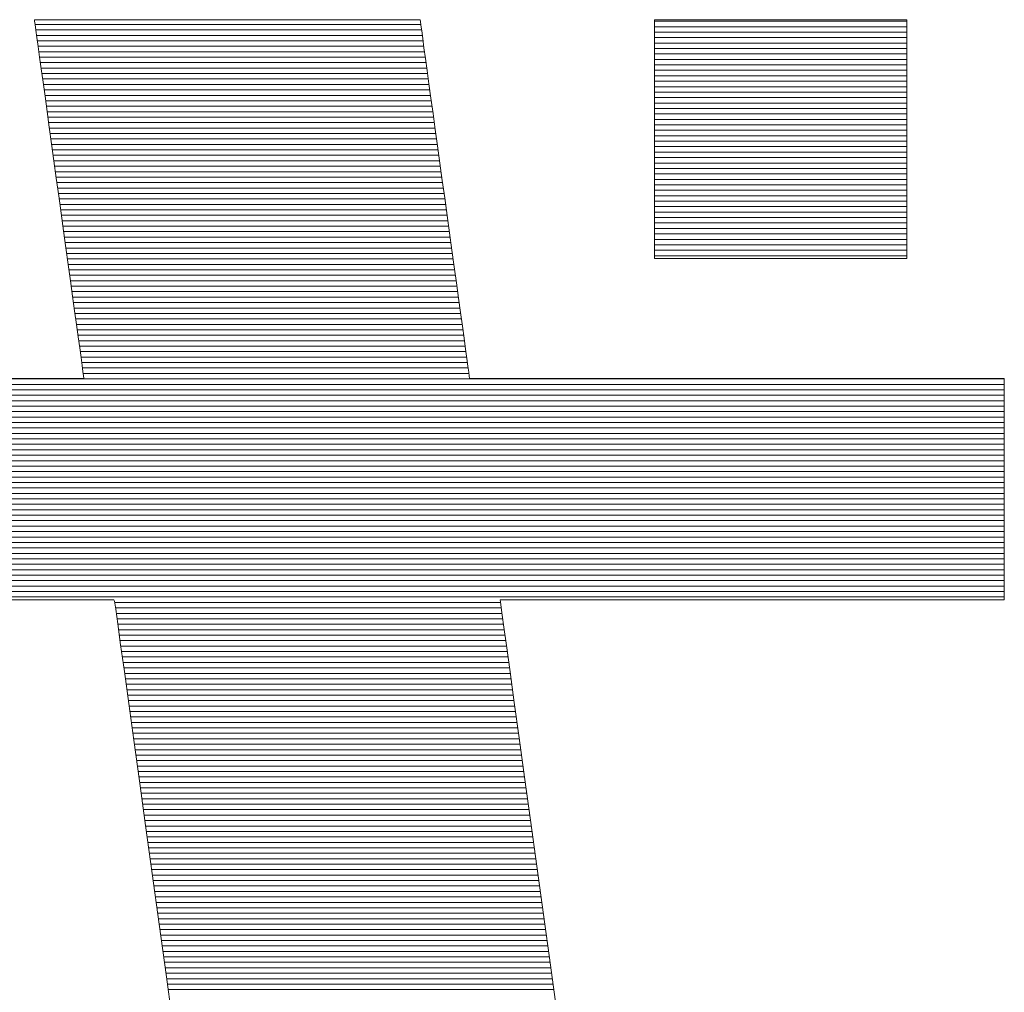
# Model space of a CAD drawing. Units: millimetres. Extents: x -2000 to 2000, y -1385 to 1385.
# Drawn here: x 1775 to 1797, y 1310 to 1332 of the extents above; entities that cross this region are included whole.
import ezdxf

# ---------------------------------------------------------------- set-up
doc = ezdxf.new("R2010")
doc.units = ezdxf.units.MM
doc.header["$LTSCALE"] = 10
doc.layers.add('10ユーザー', color=7, linetype='Continuous')

# ---------------------------------------------------------------- blocks, each defined once
blk = doc.blocks.new('ナカ工業ロゴ_0-E_')
at = {"layer": '10ユーザー', "color": 7, "linetype": 'Continuous', "lineweight": 5}
for p, q in [((63142.481, 18970.004), (63142.447, 18970.004)), ((63142.447, 18970.004), (63142.454, 18969.952)), ((63142.481, 18970.004), (63142.447, 18970.004)), ((63142.447, 18970.004), (63142.454, 18969.952)), ((63142.454, 18969.952), (63142.472, 18969.823)), ((63142.454, 18969.952), (63142.472, 18969.823)), ((63142.599, 18970.004), (63142.481, 18970.004)), ((63142.599, 18970.004), (63142.481, 18970.004)), ((63142.797, 18970.004), (63142.599, 18970.004)), ((63142.797, 18970.004), (63142.599, 18970.004)), ((63143.069, 18970.004), (63142.797, 18970.004)), ((63143.069, 18970.004), (63142.797, 18970.004)), ((63143.408, 18970.004), (63143.069, 18970.004)), ((63143.408, 18970.004), (63143.069, 18970.004)), ((63143.808, 18970.004), (63143.408, 18970.004)), ((63143.808, 18970.004), (63143.408, 18970.004)), ((63144.265, 18970.004), (63143.808, 18970.004)), ((63144.265, 18970.004), (63143.808, 18970.004)), ((63144.771, 18970.004), (63144.265, 18970.004)), ((63144.771, 18970.004), (63144.265, 18970.004)), ((63145.322, 18970.004), (63144.771, 18970.004)), ((63145.322, 18970.004), (63144.771, 18970.004)), ((63145.91, 18970.004), (63145.322, 18970.004)), ((63145.91, 18970.004), (63145.322, 18970.004)), ((63146.53, 18970.004), (63145.91, 18970.004)), ((63146.53, 18970.004), (63145.91, 18970.004)), ((63147.177, 18970.004), (63146.53, 18970.004)), ((63147.177, 18970.004), (63146.53, 18970.004)), ((63147.844, 18970.004), (63147.177, 18970.004)), ((63147.844, 18970.004), (63147.177, 18970.004)), ((63148.526, 18970.004), (63147.844, 18970.004)), ((63148.526, 18970.004), (63147.844, 18970.004)), ((63149.215, 18970.004), (63148.526, 18970.004)), ((63149.215, 18970.004), (63148.526, 18970.004)), ((63149.908, 18970.004), (63149.215, 18970.004)), ((63149.908, 18970.004), (63149.215, 18970.004)), ((63150.597, 18970.004), (63149.908, 18970.004)), ((63150.597, 18970.004), (63149.908, 18970.004)), ((63151.277, 18970.004), (63150.597, 18970.004)), ((63151.277, 18970.004), (63150.597, 18970.004)), ((63151.942, 18970.004), (63151.277, 18970.004)), ((63151.942, 18970.004), (63151.277, 18970.004)), ((63152.586, 18970.004), (63151.942, 18970.004)), ((63152.586, 18970.004), (63151.942, 18970.004)), ((63153.202, 18970.004), (63152.586, 18970.004)), ((63153.202, 18970.004), (63152.586, 18970.004)), ((63153.786, 18970.004), (63153.202, 18970.004)), ((63153.786, 18970.004), (63153.202, 18970.004)), ((63154.331, 18970.004), (63153.786, 18970.004)), ((63154.331, 18970.004), (63153.786, 18970.004)), ((63154.832, 18970.004), (63154.331, 18970.004)), ((63154.832, 18970.004), (63154.331, 18970.004)), ((63155.282, 18970.004), (63154.832, 18970.004)), ((63155.282, 18970.004), (63154.832, 18970.004)), ((63155.675, 18970.004), (63155.282, 18970.004)), ((63155.675, 18970.004), (63155.282, 18970.004)), ((63156.006, 18970.004), (63155.675, 18970.004)), ((63156.006, 18970.004), (63155.675, 18970.004)), ((63156.269, 18970.004), (63156.006, 18970.004)), ((63156.269, 18970.004), (63156.006, 18970.004)), ((63156.457, 18970.004), (63156.269, 18970.004)), ((63156.457, 18970.004), (63156.269, 18970.004)), ((63156.565, 18970.004), (63156.457, 18970.004)), ((63156.565, 18970.004), (63156.457, 18970.004)), ((63156.591, 18970.002), (63156.565, 18970.004)), ((63156.591, 18970.002), (63156.565, 18970.004)), ((63156.599, 18969.94), (63156.591, 18970.002)), ((63156.599, 18969.94), (63156.591, 18970.002)), ((63156.618, 18969.802), (63156.599, 18969.94)), ((63156.618, 18969.802), (63156.599, 18969.94)), ((63165.185, 18961.248), (63165.185, 18970.004)), ((63165.185, 18970.004), (63174.44, 18970.004)), ((63165.185, 18961.248), (63165.185, 18970.004)), ((63165.185, 18970.004), (63174.44, 18970.004)), ((63174.44, 18970.004), (63174.44, 18961.248)), ((63174.44, 18970.004), (63174.44, 18961.248)), ((63142.472, 18969.823), (63142.499, 18969.621)), ((63142.472, 18969.823), (63142.499, 18969.621)), ((63142.499, 18969.621), (63142.537, 18969.352)), ((63142.499, 18969.621), (63142.537, 18969.352)), ((63156.647, 18969.591), (63156.618, 18969.802)), ((63156.647, 18969.591), (63156.618, 18969.802)), ((63156.685, 18969.314), (63156.647, 18969.591)), ((63156.685, 18969.314), (63156.647, 18969.591)), ((63142.537, 18969.352), (63142.582, 18969.022)), ((63142.537, 18969.352), (63142.582, 18969.022)), ((63156.732, 18968.977), (63156.685, 18969.314)), ((63156.732, 18968.977), (63156.685, 18969.314)), ((63142.582, 18969.022), (63142.635, 18968.636)), ((63142.582, 18969.022), (63142.635, 18968.636)), ((63156.786, 18968.584), (63156.732, 18968.977)), ((63156.786, 18968.584), (63156.732, 18968.977)), ((63142.635, 18968.636), (63142.696, 18968.199)), ((63142.635, 18968.636), (63142.696, 18968.199)), ((63156.847, 18968.141), (63156.786, 18968.584)), ((63156.847, 18968.141), (63156.786, 18968.584)), ((63142.696, 18968.199), (63142.762, 18967.717)), ((63142.696, 18968.199), (63142.762, 18967.717)), ((63156.914, 18967.654), (63156.847, 18968.141)), ((63156.914, 18967.654), (63156.847, 18968.141)), ((63142.762, 18967.717), (63142.834, 18967.196)), ((63142.762, 18967.717), (63142.834, 18967.196)), ((63156.987, 18967.128), (63156.914, 18967.654)), ((63156.987, 18967.128), (63156.914, 18967.654)), ((63142.834, 18967.196), (63142.91, 18966.641)), ((63142.834, 18967.196), (63142.91, 18966.641)), ((63157.064, 18966.569), (63156.987, 18967.128)), ((63157.064, 18966.569), (63156.987, 18967.128)), ((63142.91, 18966.641), (63142.991, 18966.057)), ((63142.91, 18966.641), (63142.991, 18966.057)), ((63157.145, 18965.982), (63157.064, 18966.569)), ((63157.145, 18965.982), (63157.064, 18966.569)), ((63142.991, 18966.057), (63143.075, 18965.45)), ((63142.991, 18966.057), (63143.075, 18965.45)), ((63157.229, 18965.373), (63157.145, 18965.982)), ((63157.229, 18965.373), (63157.145, 18965.982)), ((63143.075, 18965.45), (63143.161, 18964.826)), ((63143.075, 18965.45), (63143.161, 18964.826)), ((63157.315, 18964.747), (63157.229, 18965.373)), ((63157.315, 18964.747), (63157.229, 18965.373)), ((63143.161, 18964.826), (63143.248, 18964.19)), ((63143.161, 18964.826), (63143.248, 18964.19)), ((63157.403, 18964.109), (63157.315, 18964.747)), ((63157.403, 18964.109), (63157.315, 18964.747)), ((63143.248, 18964.19), (63143.337, 18963.547)), ((63143.248, 18964.19), (63143.337, 18963.547)), ((63157.492, 18963.466), (63157.403, 18964.109)), ((63157.492, 18963.466), (63157.403, 18964.109)), ((63143.337, 18963.547), (63143.426, 18962.903)), ((63143.337, 18963.547), (63143.426, 18962.903)), ((63157.58, 18962.822), (63157.492, 18963.466)), ((63157.58, 18962.822), (63157.492, 18963.466)), ((63143.426, 18962.903), (63143.514, 18962.263)), ((63143.426, 18962.903), (63143.514, 18962.263)), ((63157.669, 18962.184), (63157.58, 18962.822)), ((63157.669, 18962.184), (63157.58, 18962.822)), ((63143.514, 18962.263), (63143.601, 18961.634)), ((63143.514, 18962.263), (63143.601, 18961.634)), ((63157.755, 18961.556), (63157.669, 18962.184)), ((63157.755, 18961.556), (63157.669, 18962.184)), ((63143.601, 18961.634), (63143.685, 18961.02)), ((63143.601, 18961.634), (63143.685, 18961.02)), ((63157.839, 18960.944), (63157.755, 18961.556)), ((63157.839, 18960.944), (63157.755, 18961.556)), ((63174.44, 18961.248), (63165.185, 18961.248)), ((63174.44, 18961.248), (63165.185, 18961.248)), ((63143.685, 18961.02), (63143.767, 18960.427)), ((63143.685, 18961.02), (63143.767, 18960.427)), ((63157.921, 18960.354), (63157.839, 18960.944)), ((63157.921, 18960.354), (63157.839, 18960.944)), ((63143.767, 18960.427), (63143.845, 18959.86)), ((63143.767, 18960.427), (63143.845, 18959.86)), ((63157.998, 18959.791), (63157.921, 18960.354)), ((63157.998, 18959.791), (63157.921, 18960.354)), ((63143.845, 18959.86), (63143.919, 18959.325)), ((63143.845, 18959.86), (63143.919, 18959.325)), ((63158.071, 18959.261), (63157.998, 18959.791)), ((63158.071, 18959.261), (63157.998, 18959.791)), ((63143.919, 18959.325), (63143.988, 18958.828)), ((63143.919, 18959.325), (63143.988, 18958.828)), ((63158.139, 18958.769), (63158.071, 18959.261)), ((63158.139, 18958.769), (63158.071, 18959.261)), ((63143.988, 18958.828), (63144.05, 18958.374)), ((63143.988, 18958.828), (63144.05, 18958.374)), ((63158.201, 18958.32), (63158.139, 18958.769)), ((63158.201, 18958.32), (63158.139, 18958.769)), ((63144.05, 18958.374), (63144.106, 18957.968)), ((63144.05, 18958.374), (63144.106, 18957.968)), ((63158.256, 18957.921), (63158.201, 18958.32)), ((63158.256, 18957.921), (63158.201, 18958.32)), ((63144.106, 18957.968), (63144.155, 18957.616)), ((63144.106, 18957.968), (63144.155, 18957.616)), ((63144.155, 18957.616), (63144.195, 18957.324)), ((63144.155, 18957.616), (63144.195, 18957.324)), ((63158.304, 18957.576), (63158.256, 18957.921)), ((63158.304, 18957.576), (63158.256, 18957.921)), ((63158.343, 18957.291), (63158.304, 18957.576)), ((63158.343, 18957.291), (63158.304, 18957.576)), ((63144.195, 18957.324), (63144.226, 18957.096)), ((63144.195, 18957.324), (63144.226, 18957.096)), ((63158.373, 18957.072), (63158.343, 18957.291)), ((63158.373, 18957.072), (63158.343, 18957.291)), ((63142.403, 18956.847), (63141.263, 18956.847)), ((63142.403, 18956.847), (63141.263, 18956.847)), ((63143.291, 18956.847), (63142.403, 18956.847)), ((63143.291, 18956.847), (63142.403, 18956.847)), ((63143.903, 18956.847), (63143.291, 18956.847)), ((63143.903, 18956.847), (63143.291, 18956.847)), ((63144.22, 18956.847), (63143.903, 18956.847)), ((63144.22, 18956.847), (63143.903, 18956.847)), ((63144.259, 18956.858), (63144.22, 18956.847)), ((63144.259, 18956.858), (63144.22, 18956.847)), ((63144.226, 18957.096), (63144.248, 18956.939)), ((63144.226, 18957.096), (63144.248, 18956.939)), ((63144.248, 18956.939), (63144.259, 18956.858)), ((63144.248, 18956.939), (63144.259, 18956.858)), ((63158.394, 18956.924), (63158.373, 18957.072)), ((63158.394, 18956.924), (63158.373, 18957.072)), ((63158.403, 18956.853), (63158.394, 18956.924)), ((63158.403, 18956.853), (63158.394, 18956.924)), ((63158.428, 18956.847), (63158.403, 18956.853)), ((63158.428, 18956.847), (63158.403, 18956.853)), ((63158.564, 18956.847), (63158.428, 18956.847)), ((63158.564, 18956.847), (63158.428, 18956.847)), ((63158.812, 18956.847), (63158.564, 18956.847)), ((63158.812, 18956.847), (63158.564, 18956.847)), ((63159.163, 18956.847), (63158.812, 18956.847)), ((63159.163, 18956.847), (63158.812, 18956.847)), ((63159.611, 18956.847), (63159.163, 18956.847)), ((63159.611, 18956.847), (63159.163, 18956.847)), ((63160.146, 18956.847), (63159.611, 18956.847)), ((63160.146, 18956.847), (63159.611, 18956.847)), ((63160.76, 18956.847), (63160.146, 18956.847)), ((63160.76, 18956.847), (63160.146, 18956.847)), ((63161.446, 18956.847), (63160.76, 18956.847)), ((63161.446, 18956.847), (63160.76, 18956.847)), ((63162.194, 18956.847), (63161.446, 18956.847)), ((63162.194, 18956.847), (63161.446, 18956.847)), ((63162.998, 18956.847), (63162.194, 18956.847)), ((63162.998, 18956.847), (63162.194, 18956.847)), ((63163.847, 18956.847), (63162.998, 18956.847)), ((63163.847, 18956.847), (63162.998, 18956.847)), ((63164.736, 18956.847), (63163.847, 18956.847)), ((63164.736, 18956.847), (63163.847, 18956.847)), ((63165.654, 18956.847), (63164.736, 18956.847)), ((63165.654, 18956.847), (63164.736, 18956.847)), ((63166.595, 18956.847), (63165.654, 18956.847)), ((63166.595, 18956.847), (63165.654, 18956.847)), ((63167.549, 18956.847), (63166.595, 18956.847)), ((63167.549, 18956.847), (63166.595, 18956.847)), ((63168.509, 18956.847), (63167.549, 18956.847)), ((63168.509, 18956.847), (63167.549, 18956.847)), ((63169.467, 18956.847), (63168.509, 18956.847)), ((63169.467, 18956.847), (63168.509, 18956.847)), ((63170.413, 18956.847), (63169.467, 18956.847)), ((63170.413, 18956.847), (63169.467, 18956.847)), ((63171.341, 18956.847), (63170.413, 18956.847)), ((63171.341, 18956.847), (63170.413, 18956.847)), ((63172.242, 18956.847), (63171.341, 18956.847)), ((63172.242, 18956.847), (63171.341, 18956.847)), ((63173.107, 18956.847), (63172.242, 18956.847)), ((63173.107, 18956.847), (63172.242, 18956.847)), ((63173.929, 18956.847), (63173.107, 18956.847)), ((63173.929, 18956.847), (63173.107, 18956.847)), ((63174.699, 18956.847), (63173.929, 18956.847)), ((63174.699, 18956.847), (63173.929, 18956.847)), ((63175.409, 18956.847), (63174.699, 18956.847)), ((63175.409, 18956.847), (63174.699, 18956.847)), ((63176.051, 18956.847), (63175.409, 18956.847)), ((63176.051, 18956.847), (63175.409, 18956.847)), ((63176.616, 18956.847), (63176.051, 18956.847)), ((63176.616, 18956.847), (63176.051, 18956.847)), ((63177.098, 18956.847), (63176.616, 18956.847)), ((63177.098, 18956.847), (63176.616, 18956.847)), ((63177.486, 18956.847), (63177.098, 18956.847)), ((63177.486, 18956.847), (63177.098, 18956.847)), ((63177.774, 18956.847), (63177.486, 18956.847)), ((63177.774, 18956.847), (63177.486, 18956.847)), ((63177.952, 18956.847), (63177.774, 18956.847)), ((63177.952, 18956.847), (63177.774, 18956.847)), ((63178.014, 18956.847), (63177.952, 18956.847)), ((63178.014, 18956.847), (63177.952, 18956.847)), ((63178.014, 18956.822), (63178.014, 18956.847)), ((63178.014, 18956.822), (63178.014, 18956.847)), ((63178.014, 18956.748), (63178.014, 18956.822)), ((63178.014, 18956.748), (63178.014, 18956.822)), ((63178.014, 18956.629), (63178.014, 18956.748)), ((63178.014, 18956.629), (63178.014, 18956.748)), ((63178.014, 18956.468), (63178.014, 18956.629)), ((63178.014, 18956.468), (63178.014, 18956.629)), ((63178.014, 18956.269), (63178.014, 18956.468)), ((63178.014, 18956.269), (63178.014, 18956.468)), ((63178.014, 18956.035), (63178.014, 18956.269)), ((63178.014, 18956.035), (63178.014, 18956.269)), ((63178.014, 18955.769), (63178.014, 18956.035)), ((63178.014, 18955.769), (63178.014, 18956.035)), ((63178.014, 18955.475), (63178.014, 18955.769)), ((63178.014, 18955.475), (63178.014, 18955.769)), ((63178.014, 18955.156), (63178.014, 18955.475)), ((63178.014, 18955.156), (63178.014, 18955.475)), ((63178.014, 18954.816), (63178.014, 18955.156)), ((63178.014, 18954.816), (63178.014, 18955.156)), ((63178.014, 18954.458), (63178.014, 18954.816)), ((63178.014, 18954.458), (63178.014, 18954.816)), ((63178.014, 18954.085), (63178.014, 18954.458)), ((63178.014, 18954.085), (63178.014, 18954.458)), ((63178.014, 18953.701), (63178.014, 18954.085)), ((63178.014, 18953.701), (63178.014, 18954.085)), ((63178.014, 18953.309), (63178.014, 18953.701)), ((63178.014, 18953.309), (63178.014, 18953.701)), ((63178.014, 18952.913), (63178.014, 18953.309)), ((63178.014, 18952.913), (63178.014, 18953.309)), ((63178.014, 18952.516), (63178.014, 18952.913)), ((63178.014, 18952.516), (63178.014, 18952.913)), ((63178.014, 18952.121), (63178.014, 18952.516)), ((63178.014, 18952.121), (63178.014, 18952.516)), ((63178.014, 18951.731), (63178.014, 18952.121)), ((63178.014, 18951.731), (63178.014, 18952.121)), ((63178.014, 18951.351), (63178.014, 18951.731)), ((63178.014, 18951.351), (63178.014, 18951.731)), ((63178.014, 18950.984), (63178.014, 18951.351)), ((63178.014, 18950.984), (63178.014, 18951.351)), ((63178.014, 18950.632), (63178.014, 18950.984)), ((63178.014, 18950.632), (63178.014, 18950.984)), ((63178.014, 18950.299), (63178.014, 18950.632)), ((63178.014, 18950.299), (63178.014, 18950.632)), ((63178.014, 18949.989), (63178.014, 18950.299)), ((63178.014, 18949.989), (63178.014, 18950.299)), ((63178.014, 18949.706), (63178.014, 18949.989)), ((63178.014, 18949.706), (63178.014, 18949.989)), ((63178.014, 18949.451), (63178.014, 18949.706)), ((63178.014, 18949.451), (63178.014, 18949.706)), ((63178.014, 18949.23), (63178.014, 18949.451)), ((63178.014, 18949.23), (63178.014, 18949.451)), ((63178.014, 18949.045), (63178.014, 18949.23)), ((63178.014, 18949.045), (63178.014, 18949.23)), ((63178.014, 18948.899), (63178.014, 18949.045)), ((63178.014, 18948.899), (63178.014, 18949.045)), ((63141.102, 18948.731), (63142.476, 18948.731)), ((63141.102, 18948.731), (63142.476, 18948.731)), ((63142.476, 18948.731), (63143.61, 18948.731)), ((63142.476, 18948.731), (63143.61, 18948.731)), ((63143.61, 18948.731), (63144.483, 18948.731)), ((63143.61, 18948.731), (63144.483, 18948.731)), ((63144.483, 18948.731), (63145.072, 18948.731)), ((63144.483, 18948.731), (63145.072, 18948.731)), ((63145.072, 18948.731), (63145.356, 18948.731)), ((63145.072, 18948.731), (63145.356, 18948.731)), ((63145.356, 18948.731), (63145.387, 18948.678)), ((63145.356, 18948.731), (63145.387, 18948.678)), ((63145.387, 18948.678), (63145.428, 18948.381)), ((63145.387, 18948.678), (63145.428, 18948.381)), ((63159.533, 18948.658), (63159.527, 18948.731)), ((63159.527, 18948.731), (63159.613, 18948.731)), ((63159.533, 18948.658), (63159.527, 18948.731)), ((63159.527, 18948.731), (63159.613, 18948.731)), ((63159.576, 18948.346), (63159.533, 18948.658)), ((63159.576, 18948.346), (63159.533, 18948.658)), ((63159.613, 18948.731), (63159.808, 18948.731)), ((63159.613, 18948.731), (63159.808, 18948.731)), ((63159.808, 18948.731), (63160.104, 18948.731)), ((63159.808, 18948.731), (63160.104, 18948.731)), ((63160.104, 18948.731), (63160.493, 18948.731)), ((63160.104, 18948.731), (63160.493, 18948.731)), ((63160.493, 18948.731), (63160.967, 18948.731)), ((63160.493, 18948.731), (63160.967, 18948.731)), ((63160.967, 18948.731), (63161.519, 18948.731)), ((63160.967, 18948.731), (63161.519, 18948.731)), ((63161.519, 18948.731), (63162.142, 18948.731)), ((63161.519, 18948.731), (63162.142, 18948.731)), ((63162.142, 18948.731), (63162.826, 18948.731)), ((63162.142, 18948.731), (63162.826, 18948.731)), ((63162.826, 18948.731), (63163.565, 18948.731)), ((63162.826, 18948.731), (63163.565, 18948.731)), ((63163.565, 18948.731), (63164.351, 18948.731)), ((63163.565, 18948.731), (63164.351, 18948.731)), ((63164.351, 18948.731), (63165.176, 18948.731)), ((63164.351, 18948.731), (63165.176, 18948.731)), ((63165.176, 18948.731), (63166.032, 18948.731)), ((63165.176, 18948.731), (63166.032, 18948.731)), ((63166.032, 18948.731), (63166.912, 18948.731)), ((63166.032, 18948.731), (63166.912, 18948.731)), ((63166.912, 18948.731), (63167.808, 18948.731)), ((63166.912, 18948.731), (63167.808, 18948.731)), ((63167.808, 18948.731), (63168.712, 18948.731)), ((63167.808, 18948.731), (63168.712, 18948.731)), ((63168.712, 18948.731), (63169.617, 18948.731)), ((63168.712, 18948.731), (63169.617, 18948.731)), ((63169.617, 18948.731), (63170.514, 18948.731)), ((63169.617, 18948.731), (63170.514, 18948.731)), ((63170.514, 18948.731), (63171.396, 18948.731)), ((63170.514, 18948.731), (63171.396, 18948.731)), ((63171.396, 18948.731), (63172.256, 18948.731)), ((63171.396, 18948.731), (63172.256, 18948.731)), ((63172.256, 18948.731), (63173.085, 18948.731)), ((63172.256, 18948.731), (63173.085, 18948.731)), ((63173.085, 18948.731), (63173.876, 18948.731)), ((63173.085, 18948.731), (63173.876, 18948.731)), ((63173.876, 18948.731), (63174.622, 18948.731)), ((63173.876, 18948.731), (63174.622, 18948.731)), ((63174.622, 18948.731), (63175.313, 18948.731)), ((63174.622, 18948.731), (63175.313, 18948.731)), ((63175.313, 18948.731), (63175.944, 18948.731)), ((63175.313, 18948.731), (63175.944, 18948.731)), ((63175.944, 18948.731), (63176.505, 18948.731)), ((63175.944, 18948.731), (63176.505, 18948.731)), ((63176.505, 18948.731), (63176.99, 18948.731)), ((63176.505, 18948.731), (63176.99, 18948.731)), ((63176.99, 18948.731), (63177.39, 18948.731)), ((63176.99, 18948.731), (63177.39, 18948.731)), ((63177.39, 18948.731), (63177.697, 18948.731)), ((63177.39, 18948.731), (63177.697, 18948.731)), ((63177.697, 18948.731), (63177.905, 18948.731)), ((63177.697, 18948.731), (63177.905, 18948.731)), ((63177.905, 18948.731), (63178.006, 18948.731)), ((63177.905, 18948.731), (63178.006, 18948.731)), ((63178.006, 18948.731), (63178.014, 18948.741)), ((63178.006, 18948.731), (63178.014, 18948.741)), ((63178.014, 18948.797), (63178.014, 18948.899)), ((63178.014, 18948.797), (63178.014, 18948.899)), ((63178.014, 18948.741), (63178.014, 18948.797)), ((63178.014, 18948.741), (63178.014, 18948.797)), ((63145.428, 18948.381), (63145.503, 18947.84)), ((63145.428, 18948.381), (63145.503, 18947.84)), ((63159.651, 18947.803), (63159.576, 18948.346)), ((63159.651, 18947.803), (63159.576, 18948.346)), ((63145.503, 18947.84), (63145.608, 18947.071)), ((63145.503, 18947.84), (63145.608, 18947.071)), ((63159.756, 18947.046), (63159.651, 18947.803)), ((63159.756, 18947.046), (63159.651, 18947.803)), ((63145.608, 18947.071), (63145.743, 18946.093)), ((63145.608, 18947.071), (63145.743, 18946.093)), ((63159.887, 18946.091), (63159.756, 18947.046)), ((63159.887, 18946.091), (63159.756, 18947.046)), ((63145.743, 18946.093), (63145.905, 18944.924)), ((63145.743, 18946.093), (63145.905, 18944.924)), ((63160.044, 18944.957), (63159.887, 18946.091)), ((63160.044, 18944.957), (63159.887, 18946.091)), ((63160.222, 18943.66), (63160.044, 18944.957)), ((63160.222, 18943.66), (63160.044, 18944.957)), ((63145.905, 18944.924), (63146.09, 18943.581)), ((63145.905, 18944.924), (63146.09, 18943.581)), ((63146.09, 18943.581), (63146.296, 18942.083)), ((63146.09, 18943.581), (63146.296, 18942.083)), ((63160.421, 18942.217), (63160.222, 18943.66)), ((63160.421, 18942.217), (63160.222, 18943.66)), ((63146.296, 18942.083), (63146.522, 18940.447)), ((63146.296, 18942.083), (63146.522, 18940.447)), ((63160.638, 18940.645), (63160.421, 18942.217)), ((63160.638, 18940.645), (63160.421, 18942.217)), ((63160.87, 18938.961), (63160.638, 18940.645)), ((63160.87, 18938.961), (63160.638, 18940.645)), ((63146.522, 18940.447), (63146.764, 18938.691)), ((63146.522, 18940.447), (63146.764, 18938.691)), ((63161.116, 18937.182), (63160.87, 18938.961)), ((63161.116, 18937.182), (63160.87, 18938.961)), ((63146.764, 18938.691), (63147.02, 18936.833)), ((63146.764, 18938.691), (63147.02, 18936.833)), ((63161.371, 18935.326), (63161.116, 18937.182)), ((63161.371, 18935.326), (63161.116, 18937.182)), ((63147.02, 18936.833), (63147.288, 18934.892)), ((63147.02, 18936.833), (63147.288, 18934.892)), ((63161.636, 18933.409), (63161.371, 18935.326)), ((63161.636, 18933.409), (63161.371, 18935.326)), ((63147.288, 18934.892), (63147.564, 18932.884)), ((63147.288, 18934.892), (63147.564, 18932.884))]:
    blk.add_line(p, q, dxfattribs=at)
at = {"layer": '10ユーザー', "color": 7, "linetype": 'Continuous', "lineweight": 20}
for p, q in [((63174.44, 18969.948), (63165.185, 18969.948)), ((63156.614, 18969.83), (63142.471, 18969.83)), ((63156.642, 18969.63), (63142.498, 18969.63)), ((63174.44, 18969.748), (63165.185, 18969.748)), ((63174.44, 18969.548), (63165.185, 18969.548)), ((63156.67, 18969.43), (63142.526, 18969.43)), ((63156.697, 18969.23), (63142.553, 18969.23)), ((63174.44, 18969.348), (63165.185, 18969.348)), ((63174.44, 18969.148), (63165.185, 18969.148)), ((63156.725, 18969.03), (63142.581, 18969.03)), ((63156.752, 18968.83), (63142.609, 18968.83)), ((63174.44, 18968.948), (63165.185, 18968.948)), ((63156.78, 18968.63), (63142.636, 18968.63)), ((63156.807, 18968.43), (63142.664, 18968.43)), ((63174.44, 18968.748), (63165.185, 18968.748)), ((63174.44, 18968.548), (63165.185, 18968.548)), ((63156.835, 18968.23), (63142.691, 18968.23)), ((63174.44, 18968.348), (63165.185, 18968.348)), ((63174.44, 18968.148), (63165.185, 18968.148)), ((63156.863, 18968.03), (63142.719, 18968.03)), ((63156.89, 18967.83), (63142.746, 18967.83)), ((63174.44, 18967.948), (63165.185, 18967.948)), ((63174.44, 18967.748), (63165.185, 18967.748)), ((63156.918, 18967.63), (63142.774, 18967.63)), ((63156.945, 18967.43), (63142.802, 18967.43)), ((63174.44, 18967.548), (63165.185, 18967.548)), ((63174.44, 18967.348), (63165.185, 18967.348)), ((63156.973, 18967.23), (63142.829, 18967.23)), ((63157, 18967.03), (63142.857, 18967.03)), ((63174.44, 18967.148), (63165.185, 18967.148)), ((63157.028, 18966.83), (63142.884, 18966.83)), ((63157.056, 18966.63), (63142.912, 18966.63)), ((63174.44, 18966.948), (63165.185, 18966.948)), ((63174.44, 18966.748), (63165.185, 18966.748)), ((63157.083, 18966.43), (63142.94, 18966.43)), ((63174.44, 18966.548), (63165.185, 18966.548)), ((63174.44, 18966.348), (63165.185, 18966.348)), ((63157.111, 18966.23), (63142.967, 18966.23)), ((63157.138, 18966.03), (63142.995, 18966.03)), ((63174.44, 18966.148), (63165.185, 18966.148)), ((63174.44, 18965.948), (63165.185, 18965.948)), ((63157.166, 18965.83), (63143.022, 18965.83)), ((63157.193, 18965.63), (63143.05, 18965.63)), ((63174.44, 18965.748), (63165.185, 18965.748)), ((63174.44, 18965.548), (63165.185, 18965.548)), ((63157.221, 18965.43), (63143.077, 18965.43)), ((63157.249, 18965.23), (63143.105, 18965.23)), ((63174.44, 18965.348), (63165.185, 18965.348)), ((63157.276, 18965.03), (63143.133, 18965.03)), ((63157.304, 18964.83), (63143.16, 18964.83)), ((63174.44, 18965.148), (63165.185, 18965.148)), ((63174.44, 18964.948), (63165.185, 18964.948)), ((63157.331, 18964.63), (63143.188, 18964.63)), ((63157.359, 18964.43), (63143.215, 18964.43)), ((63174.44, 18964.748), (63165.185, 18964.748)), ((63174.44, 18964.548), (63165.185, 18964.548)), ((63157.386, 18964.23), (63143.243, 18964.23)), ((63174.44, 18964.348), (63165.185, 18964.348)), ((63174.44, 18964.148), (63165.185, 18964.148)), ((63157.414, 18964.03), (63143.27, 18964.03)), ((63157.442, 18963.83), (63143.298, 18963.83)), ((63174.44, 18963.948), (63165.185, 18963.948)), ((63174.44, 18963.748), (63165.185, 18963.748)), ((63157.469, 18963.63), (63143.326, 18963.63)), ((63157.497, 18963.43), (63143.353, 18963.43)), ((63174.44, 18963.548), (63165.185, 18963.548)), ((63174.44, 18963.348), (63165.185, 18963.348)), ((63157.524, 18963.23), (63143.381, 18963.23)), ((63157.552, 18963.03), (63143.408, 18963.03)), ((63174.44, 18963.148), (63165.185, 18963.148)), ((63157.58, 18962.83), (63143.436, 18962.83)), ((63157.607, 18962.63), (63143.463, 18962.63)), ((63174.44, 18962.948), (63165.185, 18962.948)), ((63174.44, 18962.748), (63165.185, 18962.748)), ((63157.635, 18962.43), (63143.491, 18962.43)), ((63174.44, 18962.548), (63165.185, 18962.548)), ((63174.44, 18962.348), (63165.185, 18962.348)), ((63157.662, 18962.23), (63143.519, 18962.23)), ((63157.69, 18962.03), (63143.546, 18962.03)), ((63174.44, 18962.148), (63165.185, 18962.148)), ((63174.44, 18961.948), (63165.185, 18961.948)), ((63157.717, 18961.83), (63143.574, 18961.83)), ((63157.745, 18961.63), (63143.601, 18961.63)), ((63174.44, 18961.748), (63165.185, 18961.748)), ((63174.44, 18961.548), (63165.185, 18961.548)), ((63157.773, 18961.43), (63143.629, 18961.43)), ((63157.8, 18961.23), (63143.656, 18961.23)), ((63174.44, 18961.348), (63165.185, 18961.348)), ((63157.828, 18961.03), (63143.684, 18961.03)), ((63157.855, 18960.83), (63143.712, 18960.83)), ((63157.883, 18960.63), (63143.739, 18960.63)), ((63157.91, 18960.43), (63143.767, 18960.43)), ((63157.938, 18960.23), (63143.794, 18960.23)), ((63157.966, 18960.03), (63143.822, 18960.03)), ((63157.993, 18959.83), (63143.849, 18959.83)), ((63158.021, 18959.63), (63143.877, 18959.63)), ((63158.048, 18959.43), (63143.905, 18959.43)), ((63158.076, 18959.23), (63143.932, 18959.23)), ((63158.103, 18959.03), (63143.96, 18959.03)), ((63158.131, 18958.83), (63143.987, 18958.83)), ((63158.159, 18958.63), (63144.015, 18958.63)), ((63158.186, 18958.43), (63144.042, 18958.43)), ((63158.214, 18958.23), (63144.07, 18958.23)), ((63158.241, 18958.03), (63144.098, 18958.03)), ((63158.269, 18957.83), (63144.125, 18957.83)), ((63158.296, 18957.63), (63144.153, 18957.63)), ((63158.324, 18957.43), (63144.18, 18957.43)), ((63158.352, 18957.23), (63144.208, 18957.23)), ((63158.379, 18957.03), (63144.235, 18957.03)), ((63178.014, 18956.63), (63092.956, 18956.63)), ((63178.014, 18956.83), (63092.957, 18956.83)), ((63178.014, 18956.43), (63092.956, 18956.43)), ((63178.014, 18956.23), (63092.956, 18956.23)), ((63178.014, 18956.03), (63092.956, 18956.03)), ((63178.014, 18955.83), (63092.956, 18955.83)), ((63178.014, 18955.63), (63092.956, 18955.63)), ((63178.014, 18955.43), (63092.956, 18955.43)), ((63178.014, 18955.23), (63092.956, 18955.23)), ((63178.014, 18955.03), (63092.956, 18955.03)), ((63178.014, 18954.83), (63092.956, 18954.83)), ((63178.014, 18954.63), (63092.956, 18954.63)), ((63178.014, 18954.43), (63092.956, 18954.43)), ((63178.014, 18954.23), (63092.956, 18954.23)), ((63178.014, 18954.03), (63092.956, 18954.03)), ((63178.014, 18953.83), (63092.956, 18953.83)), ((63178.014, 18953.63), (63092.956, 18953.63)), ((63178.014, 18953.43), (63092.956, 18953.43)), ((63178.014, 18953.23), (63092.956, 18953.23)), ((63178.014, 18953.03), (63092.956, 18953.03)), ((63178.014, 18952.83), (63092.956, 18952.83)), ((63178.014, 18952.63), (63092.956, 18952.63)), ((63178.014, 18952.43), (63092.956, 18952.43)), ((63178.014, 18952.23), (63092.956, 18952.23)), ((63178.014, 18952.03), (63092.956, 18952.03)), ((63178.014, 18951.83), (63092.956, 18951.83)), ((63178.014, 18951.63), (63092.956, 18951.63)), ((63178.014, 18951.43), (63092.956, 18951.43)), ((63178.014, 18951.23), (63092.956, 18951.23)), ((63178.014, 18951.03), (63092.956, 18951.03)), ((63178.014, 18950.83), (63092.956, 18950.83)), ((63178.014, 18950.63), (63092.956, 18950.63)), ((63178.014, 18950.43), (63092.956, 18950.43)), ((63178.014, 18950.23), (63092.956, 18950.23)), ((63178.014, 18950.03), (63092.956, 18950.03)), ((63178.014, 18949.83), (63092.956, 18949.83)), ((63178.014, 18949.63), (63092.956, 18949.63)), ((63178.014, 18949.43), (63092.956, 18949.43)), ((63178.014, 18949.23), (63092.956, 18949.23)), ((63178.014, 18949.03), (63092.956, 18949.03)), ((63178.014, 18948.83), (63092.956, 18948.83)), ((63159.537, 18948.63), (63145.394, 18948.63)), ((63159.565, 18948.43), (63145.421, 18948.43)), ((63159.592, 18948.23), (63145.449, 18948.23)), ((63159.62, 18948.03), (63145.476, 18948.03)), ((63159.648, 18947.83), (63145.504, 18947.83)), ((63159.675, 18947.63), (63145.531, 18947.63)), ((63159.703, 18947.43), (63145.559, 18947.43)), ((63159.73, 18947.23), (63145.587, 18947.23)), ((63159.758, 18947.03), (63145.614, 18947.03)), ((63159.785, 18946.83), (63145.642, 18946.83)), ((63159.813, 18946.63), (63145.669, 18946.63)), ((63159.841, 18946.43), (63145.697, 18946.43)), ((63159.868, 18946.23), (63145.725, 18946.23)), ((63159.896, 18946.03), (63145.752, 18946.03)), ((63159.923, 18945.83), (63145.78, 18945.83)), ((63159.951, 18945.63), (63145.807, 18945.63)), ((63159.978, 18945.43), (63145.835, 18945.43)), ((63160.006, 18945.23), (63145.862, 18945.23)), ((63160.034, 18945.03), (63145.89, 18945.03)), ((63160.061, 18944.83), (63145.918, 18944.83)), ((63160.089, 18944.63), (63145.945, 18944.63)), ((63160.116, 18944.43), (63145.973, 18944.43)), ((63160.144, 18944.23), (63146, 18944.23)), ((63160.172, 18944.03), (63146.028, 18944.03)), ((63160.199, 18943.83), (63146.055, 18943.83)), ((63160.227, 18943.63), (63146.083, 18943.63)), ((63160.254, 18943.43), (63146.111, 18943.43)), ((63160.282, 18943.23), (63146.138, 18943.23)), ((63160.309, 18943.03), (63146.166, 18943.03)), ((63160.337, 18942.83), (63146.193, 18942.83)), ((63160.365, 18942.63), (63146.221, 18942.63)), ((63160.392, 18942.43), (63146.248, 18942.43)), ((63160.42, 18942.23), (63146.276, 18942.23)), ((63160.447, 18942.03), (63146.304, 18942.03)), ((63160.475, 18941.83), (63146.331, 18941.83)), ((63160.502, 18941.63), (63146.359, 18941.63)), ((63160.53, 18941.43), (63146.386, 18941.43)), ((63160.558, 18941.23), (63146.414, 18941.23)), ((63160.585, 18941.03), (63146.441, 18941.03)), ((63160.613, 18940.83), (63146.469, 18940.83)), ((63160.64, 18940.63), (63146.497, 18940.63)), ((63160.668, 18940.43), (63146.524, 18940.43)), ((63160.695, 18940.23), (63146.552, 18940.23)), ((63160.723, 18940.03), (63146.579, 18940.03)), ((63160.751, 18939.83), (63146.607, 18939.83)), ((63160.778, 18939.63), (63146.634, 18939.63)), ((63160.806, 18939.43), (63146.662, 18939.43)), ((63160.833, 18939.23), (63146.69, 18939.23)), ((63160.861, 18939.03), (63146.717, 18939.03)), ((63160.888, 18938.83), (63146.745, 18938.83)), ((63160.916, 18938.63), (63146.772, 18938.63)), ((63160.944, 18938.43), (63146.8, 18938.43)), ((63160.971, 18938.23), (63146.827, 18938.23)), ((63160.999, 18938.03), (63146.855, 18938.03)), ((63161.026, 18937.83), (63146.883, 18937.83)), ((63161.054, 18937.63), (63146.91, 18937.63)), ((63161.081, 18937.43), (63146.938, 18937.43)), ((63161.109, 18937.23), (63146.965, 18937.23)), ((63161.137, 18937.03), (63146.993, 18937.03)), ((63161.164, 18936.83), (63147.02, 18936.83)), ((63161.192, 18936.63), (63147.048, 18936.63)), ((63161.219, 18936.43), (63147.076, 18936.43)), ((63161.247, 18936.23), (63147.103, 18936.23)), ((63161.274, 18936.03), (63147.131, 18936.03)), ((63161.302, 18935.83), (63147.158, 18935.83)), ((63161.33, 18935.63), (63147.186, 18935.63)), ((63161.357, 18935.43), (63147.213, 18935.43)), ((63161.385, 18935.23), (63147.241, 18935.23)), ((63161.412, 18935.03), (63147.269, 18935.03)), ((63161.44, 18934.83), (63147.296, 18934.83)), ((63161.467, 18934.63), (63147.324, 18934.63)), ((63161.495, 18934.43), (63147.351, 18934.43))]:
    blk.add_line(p, q, dxfattribs=at)

msp = doc.modelspace()

# ---------------------------------------------------------------- block references
at = {"layer": '10ユーザー', "color": 4, "linetype": 'Continuous', "lineweight": 5, "xscale": 0.6106334841600001, "yscale": 0.6106334841600001}
msp.add_blockref('ナカ工業ロゴ_0-E_', (-36781.774, -10252.027), dxfattribs=at)

doc.saveas('drawing.dxf')
